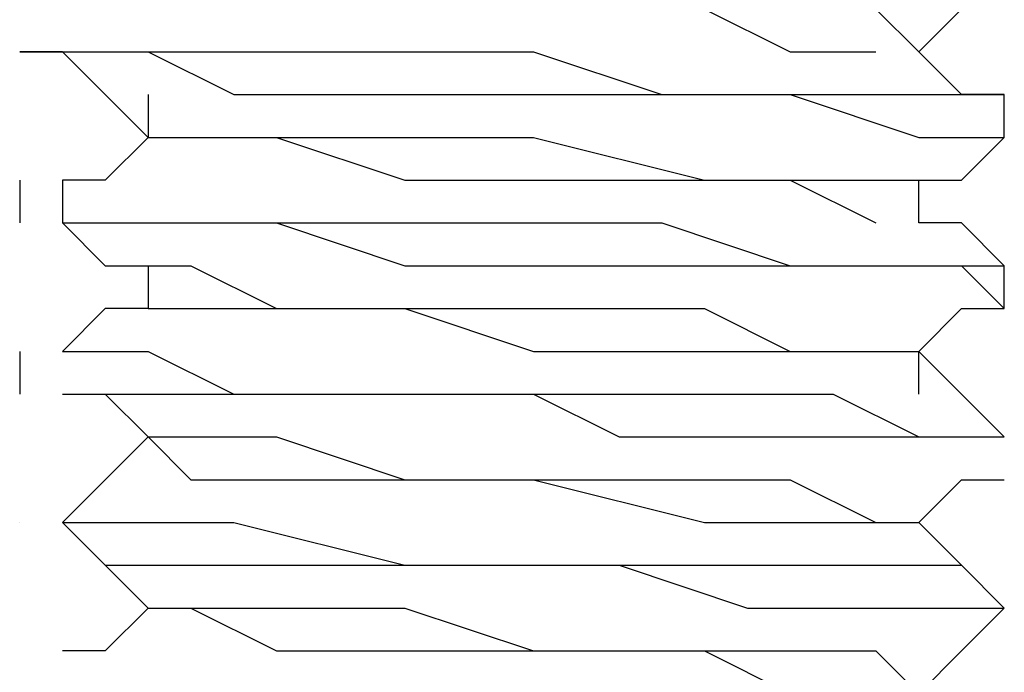
# Model space of a CAD drawing. Units: inches. Extents: x 0 to 22.5, y 0 to 12.5.
# Drawn here: x 8.8 to 8.8, y 11.1 to 11.1 of the extents above; entities that cross this region are included whole.
import ezdxf

# ---------------------------------------------------------------- set-up
doc = ezdxf.new("R2010")
doc.units = ezdxf.units.IN
doc.header["$MEASUREMENT"] = 0
doc.layers.add('Layer 1', color=7, linetype='Continuous', lineweight=0)

msp = doc.modelspace()

# ---------------------------------------------------------------- linework, layer by layer
at = {"layer": 'Layer 1', "color": 18, "lineweight": 25, "true_color": 0x000000}
for points, knots in [([(8.788339, 11.074792), (8.788339, 11.074792), (8.789728, 11.074792), (8.789728, 11.074792), (8.789728, 11.074792), (8.792505, 11.074792), (8.792505, 11.074792), (8.792505, 11.074792), (8.796672, 11.074792), (8.796672, 11.074792), (8.796672, 11.074792), (8.800839, 11.073402), (8.800839, 11.073402), (8.800839, 11.073402), (8.806394, 11.073402), (8.806394, 11.073402), (8.806394, 11.073402), (8.809172, 11.073402), (8.809172, 11.073402), (8.809172, 11.073402), (8.81195, 11.073402), (8.81195, 11.073402), (8.81195, 11.073402), (8.813338, 11.072014), (8.813338, 11.072014)], [0, 0, 0, 0, 1, 1, 1, 2, 2, 2, 3, 3, 3, 4, 4, 4, 5, 5, 5, 6, 6, 6, 7, 7, 7, 8, 8, 8, 8]), ([(8.788339, 11.074792), (8.788339, 11.074792), (8.788339, 11.074792), (8.788339, 11.074792), (8.788339, 11.074792), (8.789728, 11.074792), (8.789728, 11.074792), (8.789728, 11.074792), (8.792505, 11.073402), (8.792505, 11.073402), (8.792505, 11.073402), (8.796672, 11.073402), (8.796672, 11.073402), (8.796672, 11.073402), (8.800839, 11.073402), (8.800839, 11.073402), (8.800839, 11.073402), (8.806394, 11.073402), (8.806394, 11.073402), (8.806394, 11.073402), (8.809172, 11.072014), (8.809172, 11.072014), (8.809172, 11.072014), (8.81195, 11.072014), (8.81195, 11.072014)], [0, 0, 0, 0, 1, 1, 1, 2, 2, 2, 3, 3, 3, 4, 4, 4, 5, 5, 5, 6, 6, 6, 7, 7, 7, 8, 8, 8, 8]), ([(8.813338, 11.072014), (8.813338, 11.072014), (8.814728, 11.073402), (8.814728, 11.073402), (8.814728, 11.073402), (8.816116, 11.074792), (8.816116, 11.074792)], [0, 0, 0, 0, 1, 1, 1, 2, 2, 2, 2]), ([(8.784172, 11.072014), (8.784172, 11.072014), (8.784172, 11.072014), (8.784172, 11.072014), (8.784172, 11.072014), (8.785561, 11.072014), (8.785561, 11.072014), (8.785561, 11.072014), (8.788339, 11.072014), (8.788339, 11.072014), (8.788339, 11.072014), (8.791117, 11.070624), (8.791117, 11.070624), (8.791117, 11.070624), (8.795283, 11.070624), (8.795283, 11.070624), (8.795283, 11.070624), (8.800839, 11.070624), (8.800839, 11.070624), (8.800839, 11.070624), (8.805005, 11.070624), (8.805005, 11.070624), (8.805005, 11.070624), (8.809172, 11.070624), (8.809172, 11.070624), (8.809172, 11.070624), (8.813338, 11.069236), (8.813338, 11.069236), (8.813338, 11.069236), (8.814728, 11.069236), (8.814728, 11.069236), (8.814728, 11.069236), (8.816116, 11.069236), (8.816116, 11.069236)], [0, 0, 0, 0, 1, 1, 1, 2, 2, 2, 3, 3, 3, 4, 4, 4, 5, 5, 5, 6, 6, 6, 7, 7, 7, 8, 8, 8, 9, 9, 9, 10, 10, 10, 11, 11, 11, 11]), ([(8.785561, 11.072014), (8.785561, 11.072014), (8.784172, 11.072014), (8.784172, 11.072014), (8.784172, 11.072014), (8.785561, 11.072014), (8.785561, 11.072014), (8.785561, 11.072014), (8.788339, 11.072014), (8.788339, 11.072014), (8.788339, 11.072014), (8.791117, 11.072014), (8.791117, 11.072014), (8.791117, 11.072014), (8.795283, 11.072014), (8.795283, 11.072014), (8.795283, 11.072014), (8.800839, 11.072014), (8.800839, 11.072014), (8.800839, 11.072014), (8.805005, 11.070624), (8.805005, 11.070624), (8.805005, 11.070624), (8.810561, 11.070624), (8.810561, 11.070624), (8.810561, 11.070624), (8.813338, 11.070624), (8.813338, 11.070624), (8.813338, 11.070624), (8.814728, 11.070624), (8.814728, 11.070624), (8.814728, 11.070624), (8.816116, 11.070624), (8.816116, 11.070624)], [0, 0, 0, 0, 1, 1, 1, 2, 2, 2, 3, 3, 3, 4, 4, 4, 5, 5, 5, 6, 6, 6, 7, 7, 7, 8, 8, 8, 9, 9, 9, 10, 10, 10, 11, 11, 11, 11]), ([(8.785561, 11.072014), (8.785561, 11.072014), (8.78695, 11.070624), (8.78695, 11.070624), (8.78695, 11.070624), (8.788339, 11.069236), (8.788339, 11.069236)], [0, 0, 0, 0, 1, 1, 1, 2, 2, 2, 2]), ([(8.816116, 11.070624), (8.816116, 11.070624), (8.814728, 11.070624), (8.814728, 11.070624), (8.814728, 11.070624), (8.813338, 11.072014), (8.813338, 11.072014)], [0, 0, 0, 0, 1, 1, 1, 2, 2, 2, 2]), ([(8.788339, 11.069236), (8.788339, 11.069236), (8.78695, 11.067847), (8.78695, 11.067847), (8.78695, 11.067847), (8.785561, 11.067847), (8.785561, 11.067847)], [0, 0, 0, 0, 1, 1, 1, 2, 2, 2, 2]), ([(8.788339, 11.069236), (8.788339, 11.069236), (8.789728, 11.069236), (8.789728, 11.069236), (8.789728, 11.069236), (8.792505, 11.069236), (8.792505, 11.069236), (8.792505, 11.069236), (8.796672, 11.069236), (8.796672, 11.069236), (8.796672, 11.069236), (8.800839, 11.069236), (8.800839, 11.069236), (8.800839, 11.069236), (8.806394, 11.067847), (8.806394, 11.067847), (8.806394, 11.067847), (8.809172, 11.067847), (8.809172, 11.067847), (8.809172, 11.067847), (8.81195, 11.067847), (8.81195, 11.067847), (8.81195, 11.067847), (8.813338, 11.067847), (8.813338, 11.067847)], [0, 0, 0, 0, 1, 1, 1, 2, 2, 2, 3, 3, 3, 4, 4, 4, 5, 5, 5, 6, 6, 6, 7, 7, 7, 8, 8, 8, 8]), ([(8.788339, 11.069236), (8.788339, 11.069236), (8.788339, 11.069236), (8.788339, 11.069236), (8.788339, 11.069236), (8.789728, 11.069236), (8.789728, 11.069236), (8.789728, 11.069236), (8.792505, 11.069236), (8.792505, 11.069236), (8.792505, 11.069236), (8.796672, 11.067847), (8.796672, 11.067847), (8.796672, 11.067847), (8.800839, 11.067847), (8.800839, 11.067847), (8.800839, 11.067847), (8.806394, 11.067847), (8.806394, 11.067847), (8.806394, 11.067847), (8.809172, 11.067847), (8.809172, 11.067847), (8.809172, 11.067847), (8.81195, 11.066458), (8.81195, 11.066458)], [0, 0, 0, 0, 1, 1, 1, 2, 2, 2, 3, 3, 3, 4, 4, 4, 5, 5, 5, 6, 6, 6, 7, 7, 7, 8, 8, 8, 8]), ([(8.813338, 11.067847), (8.813338, 11.067847), (8.814728, 11.067847), (8.814728, 11.067847), (8.814728, 11.067847), (8.816116, 11.069236), (8.816116, 11.069236)], [0, 0, 0, 0, 1, 1, 1, 2, 2, 2, 2]), ([(8.785561, 11.067847), (8.785561, 11.067847), (8.785561, 11.067847), (8.785561, 11.067847), (8.785561, 11.067847), (8.785561, 11.066458), (8.785561, 11.066458), (8.785561, 11.066458), (8.788339, 11.066458), (8.788339, 11.066458), (8.788339, 11.066458), (8.791117, 11.066458), (8.791117, 11.066458), (8.791117, 11.066458), (8.796672, 11.066458), (8.796672, 11.066458), (8.796672, 11.066458), (8.800839, 11.066458), (8.800839, 11.066458), (8.800839, 11.066458), (8.805005, 11.066458), (8.805005, 11.066458), (8.805005, 11.066458), (8.809172, 11.065069), (8.809172, 11.065069), (8.809172, 11.065069), (8.813338, 11.065069), (8.813338, 11.065069), (8.813338, 11.065069), (8.814728, 11.065069), (8.814728, 11.065069), (8.814728, 11.065069), (8.816116, 11.065069), (8.816116, 11.065069)], [0, 0, 0, 0, 1, 1, 1, 2, 2, 2, 3, 3, 3, 4, 4, 4, 5, 5, 5, 6, 6, 6, 7, 7, 7, 8, 8, 8, 9, 9, 9, 10, 10, 10, 11, 11, 11, 11]), ([(8.813338, 11.066458), (8.813338, 11.066458), (8.813338, 11.066458), (8.813338, 11.066458), (8.813338, 11.066458), (8.813338, 11.067847), (8.813338, 11.067847)], [0, 0, 0, 0, 1, 1, 1, 2, 2, 2, 2]), ([(8.785561, 11.066458), (8.785561, 11.066458), (8.78695, 11.065069), (8.78695, 11.065069), (8.78695, 11.065069), (8.788339, 11.065069), (8.788339, 11.065069)], [0, 0, 0, 0, 1, 1, 1, 2, 2, 2, 2]), ([(8.785561, 11.066458), (8.785561, 11.066458), (8.785561, 11.066458), (8.785561, 11.066458), (8.785561, 11.066458), (8.78695, 11.066458), (8.78695, 11.066458), (8.78695, 11.066458), (8.788339, 11.066458), (8.788339, 11.066458), (8.788339, 11.066458), (8.789728, 11.066458), (8.789728, 11.066458), (8.789728, 11.066458), (8.792505, 11.066458), (8.792505, 11.066458), (8.792505, 11.066458), (8.796672, 11.065069), (8.796672, 11.065069), (8.796672, 11.065069), (8.799449, 11.065069), (8.799449, 11.065069), (8.799449, 11.065069), (8.800839, 11.065069), (8.800839, 11.065069), (8.800839, 11.065069), (8.805005, 11.065069), (8.805005, 11.065069), (8.805005, 11.065069), (8.807783, 11.065069), (8.807783, 11.065069), (8.807783, 11.065069), (8.810561, 11.065069), (8.810561, 11.065069), (8.810561, 11.065069), (8.813338, 11.065069), (8.813338, 11.065069), (8.813338, 11.065069), (8.814728, 11.065069), (8.814728, 11.065069), (8.814728, 11.065069), (8.816116, 11.06368), (8.816116, 11.06368)], [0, 0, 0, 0, 1, 1, 1, 2, 2, 2, 3, 3, 3, 4, 4, 4, 5, 5, 5, 6, 6, 6, 7, 7, 7, 8, 8, 8, 9, 9, 9, 10, 10, 10, 11, 11, 11, 12, 12, 12, 13, 13, 13, 14, 14, 14, 14]), ([(8.816116, 11.065069), (8.816116, 11.065069), (8.814728, 11.066458), (8.814728, 11.066458), (8.814728, 11.066458), (8.813338, 11.066458), (8.813338, 11.066458)], [0, 0, 0, 0, 1, 1, 1, 2, 2, 2, 2]), ([(8.788339, 11.065069), (8.788339, 11.065069), (8.788339, 11.065069), (8.788339, 11.065069), (8.788339, 11.065069), (8.788339, 11.06368), (8.788339, 11.06368)], [0, 0, 0, 0, 1, 1, 1, 2, 2, 2, 2]), ([(8.788339, 11.065069), (8.788339, 11.065069), (8.789728, 11.065069), (8.789728, 11.065069), (8.789728, 11.065069), (8.792505, 11.06368), (8.792505, 11.06368), (8.792505, 11.06368), (8.796672, 11.06368), (8.796672, 11.06368), (8.796672, 11.06368), (8.800839, 11.06368), (8.800839, 11.06368), (8.800839, 11.06368), (8.806394, 11.06368), (8.806394, 11.06368), (8.806394, 11.06368), (8.809172, 11.062291), (8.809172, 11.062291), (8.809172, 11.062291), (8.81195, 11.062291), (8.81195, 11.062291), (8.81195, 11.062291), (8.813338, 11.062291), (8.813338, 11.062291)], [0, 0, 0, 0, 1, 1, 1, 2, 2, 2, 3, 3, 3, 4, 4, 4, 5, 5, 5, 6, 6, 6, 7, 7, 7, 8, 8, 8, 8]), ([(8.788339, 11.06368), (8.788339, 11.06368), (8.78695, 11.06368), (8.78695, 11.06368), (8.78695, 11.06368), (8.785561, 11.062291), (8.785561, 11.062291)], [0, 0, 0, 0, 1, 1, 1, 2, 2, 2, 2]), ([(8.788339, 11.06368), (8.788339, 11.06368), (8.788339, 11.06368), (8.788339, 11.06368), (8.788339, 11.06368), (8.789728, 11.06368), (8.789728, 11.06368), (8.789728, 11.06368), (8.792505, 11.06368), (8.792505, 11.06368), (8.792505, 11.06368), (8.796672, 11.06368), (8.796672, 11.06368), (8.796672, 11.06368), (8.800839, 11.062291), (8.800839, 11.062291), (8.800839, 11.062291), (8.806394, 11.062291), (8.806394, 11.062291), (8.806394, 11.062291), (8.809172, 11.062291), (8.809172, 11.062291), (8.809172, 11.062291), (8.81195, 11.062291), (8.81195, 11.062291)], [0, 0, 0, 0, 1, 1, 1, 2, 2, 2, 3, 3, 3, 4, 4, 4, 5, 5, 5, 6, 6, 6, 7, 7, 7, 8, 8, 8, 8]), ([(8.813338, 11.062291), (8.813338, 11.062291), (8.814728, 11.06368), (8.814728, 11.06368), (8.814728, 11.06368), (8.816116, 11.06368), (8.816116, 11.06368)], [0, 0, 0, 0, 1, 1, 1, 2, 2, 2, 2]), ([(8.785561, 11.062291), (8.785561, 11.062291), (8.785561, 11.062291), (8.785561, 11.062291), (8.785561, 11.062291), (8.788339, 11.062291), (8.788339, 11.062291), (8.788339, 11.062291), (8.791117, 11.060903), (8.791117, 11.060903), (8.791117, 11.060903), (8.796672, 11.060903), (8.796672, 11.060903), (8.796672, 11.060903), (8.800839, 11.060903), (8.800839, 11.060903), (8.800839, 11.060903), (8.805005, 11.060903), (8.805005, 11.060903), (8.805005, 11.060903), (8.810561, 11.060903), (8.810561, 11.060903), (8.810561, 11.060903), (8.813338, 11.059514), (8.813338, 11.059514), (8.813338, 11.059514), (8.814728, 11.059514), (8.814728, 11.059514), (8.814728, 11.059514), (8.816116, 11.059514), (8.816116, 11.059514)], [0, 0, 0, 0, 1, 1, 1, 2, 2, 2, 3, 3, 3, 4, 4, 4, 5, 5, 5, 6, 6, 6, 7, 7, 7, 8, 8, 8, 9, 9, 9, 10, 10, 10, 10]), ([(8.816116, 11.059514), (8.816116, 11.059514), (8.814728, 11.060903), (8.814728, 11.060903), (8.814728, 11.060903), (8.813338, 11.062291), (8.813338, 11.062291)], [0, 0, 0, 0, 1, 1, 1, 2, 2, 2, 2]), ([(8.785561, 11.060903), (8.785561, 11.060903), (8.78695, 11.060903), (8.78695, 11.060903), (8.78695, 11.060903), (8.788339, 11.059514), (8.788339, 11.059514)], [0, 0, 0, 0, 1, 1, 1, 2, 2, 2, 2]), ([(8.785561, 11.060903), (8.785561, 11.060903), (8.785561, 11.060903), (8.785561, 11.060903), (8.785561, 11.060903), (8.78695, 11.060903), (8.78695, 11.060903), (8.78695, 11.060903), (8.789728, 11.060903), (8.789728, 11.060903), (8.789728, 11.060903), (8.792505, 11.060903), (8.792505, 11.060903), (8.792505, 11.060903), (8.796672, 11.060903), (8.796672, 11.060903), (8.796672, 11.060903), (8.800839, 11.060903), (8.800839, 11.060903), (8.800839, 11.060903), (8.803617, 11.059514), (8.803617, 11.059514), (8.803617, 11.059514), (8.807783, 11.059514), (8.807783, 11.059514), (8.807783, 11.059514), (8.810561, 11.059514), (8.810561, 11.059514), (8.810561, 11.059514), (8.814728, 11.059514), (8.814728, 11.059514), (8.814728, 11.059514), (8.816116, 11.059514), (8.816116, 11.059514)], [0, 0, 0, 0, 1, 1, 1, 2, 2, 2, 3, 3, 3, 4, 4, 4, 5, 5, 5, 6, 6, 6, 7, 7, 7, 8, 8, 8, 9, 9, 9, 10, 10, 10, 11, 11, 11, 11]), ([(8.788339, 11.059514), (8.788339, 11.059514), (8.78695, 11.058125), (8.78695, 11.058125), (8.78695, 11.058125), (8.785561, 11.056736), (8.785561, 11.056736)], [0, 0, 0, 0, 1, 1, 1, 2, 2, 2, 2]), ([(8.788339, 11.059514), (8.788339, 11.059514), (8.789728, 11.059514), (8.789728, 11.059514), (8.789728, 11.059514), (8.792505, 11.059514), (8.792505, 11.059514), (8.792505, 11.059514), (8.796672, 11.058125), (8.796672, 11.058125), (8.796672, 11.058125), (8.800839, 11.058125), (8.800839, 11.058125), (8.800839, 11.058125), (8.806394, 11.058125), (8.806394, 11.058125), (8.806394, 11.058125), (8.809172, 11.058125), (8.809172, 11.058125), (8.809172, 11.058125), (8.81195, 11.056736), (8.81195, 11.056736), (8.81195, 11.056736), (8.813338, 11.056736), (8.813338, 11.056736)], [0, 0, 0, 0, 1, 1, 1, 2, 2, 2, 3, 3, 3, 4, 4, 4, 5, 5, 5, 6, 6, 6, 7, 7, 7, 8, 8, 8, 8]), ([(8.788339, 11.059514), (8.788339, 11.059514), (8.788339, 11.059514), (8.788339, 11.059514), (8.788339, 11.059514), (8.789728, 11.058125), (8.789728, 11.058125), (8.789728, 11.058125), (8.792505, 11.058125), (8.792505, 11.058125), (8.792505, 11.058125), (8.796672, 11.058125), (8.796672, 11.058125), (8.796672, 11.058125), (8.800839, 11.058125), (8.800839, 11.058125), (8.800839, 11.058125), (8.806394, 11.056736), (8.806394, 11.056736), (8.806394, 11.056736), (8.809172, 11.056736), (8.809172, 11.056736), (8.809172, 11.056736), (8.81195, 11.056736), (8.81195, 11.056736)], [0, 0, 0, 0, 1, 1, 1, 2, 2, 2, 3, 3, 3, 4, 4, 4, 5, 5, 5, 6, 6, 6, 7, 7, 7, 8, 8, 8, 8]), ([(8.813338, 11.056736), (8.813338, 11.056736), (8.814728, 11.058125), (8.814728, 11.058125), (8.814728, 11.058125), (8.816116, 11.058125), (8.816116, 11.058125)], [0, 0, 0, 0, 1, 1, 1, 2, 2, 2, 2]), ([(8.785561, 11.056736), (8.785561, 11.056736), (8.78695, 11.055347), (8.78695, 11.055347), (8.78695, 11.055347), (8.788339, 11.053958), (8.788339, 11.053958)], [0, 0, 0, 0, 1, 1, 1, 2, 2, 2, 2]), ([(8.785561, 11.056736), (8.785561, 11.056736), (8.785561, 11.056736), (8.785561, 11.056736), (8.785561, 11.056736), (8.78695, 11.055347), (8.78695, 11.055347), (8.78695, 11.055347), (8.789728, 11.055347), (8.789728, 11.055347), (8.789728, 11.055347), (8.795283, 11.055347), (8.795283, 11.055347), (8.795283, 11.055347), (8.798061, 11.055347), (8.798061, 11.055347), (8.798061, 11.055347), (8.803617, 11.055347), (8.803617, 11.055347), (8.803617, 11.055347), (8.807783, 11.053958), (8.807783, 11.053958), (8.807783, 11.053958), (8.81195, 11.053958), (8.81195, 11.053958), (8.81195, 11.053958), (8.814728, 11.053958), (8.814728, 11.053958), (8.814728, 11.053958), (8.816116, 11.053958), (8.816116, 11.053958)], [0, 0, 0, 0, 1, 1, 1, 2, 2, 2, 3, 3, 3, 4, 4, 4, 5, 5, 5, 6, 6, 6, 7, 7, 7, 8, 8, 8, 9, 9, 9, 10, 10, 10, 10]), ([(8.785561, 11.056736), (8.785561, 11.056736), (8.785561, 11.056736), (8.785561, 11.056736), (8.785561, 11.056736), (8.788339, 11.056736), (8.788339, 11.056736), (8.788339, 11.056736), (8.791117, 11.056736), (8.791117, 11.056736), (8.791117, 11.056736), (8.796672, 11.055347), (8.796672, 11.055347), (8.796672, 11.055347), (8.799449, 11.055347), (8.799449, 11.055347), (8.799449, 11.055347), (8.803617, 11.055347), (8.803617, 11.055347), (8.803617, 11.055347), (8.806394, 11.055347), (8.806394, 11.055347), (8.806394, 11.055347), (8.809172, 11.055347), (8.809172, 11.055347), (8.809172, 11.055347), (8.810561, 11.055347), (8.810561, 11.055347), (8.810561, 11.055347), (8.81195, 11.055347), (8.81195, 11.055347), (8.81195, 11.055347), (8.814728, 11.055347), (8.814728, 11.055347), (8.814728, 11.055347), (8.816116, 11.053958), (8.816116, 11.053958)], [0, 0, 0, 0, 1, 1, 1, 2, 2, 2, 3, 3, 3, 4, 4, 4, 5, 5, 5, 6, 6, 6, 7, 7, 7, 8, 8, 8, 9, 9, 9, 10, 10, 10, 11, 11, 11, 12, 12, 12, 12]), ([(8.816116, 11.053958), (8.816116, 11.053958), (8.814728, 11.055347), (8.814728, 11.055347), (8.814728, 11.055347), (8.813338, 11.056736), (8.813338, 11.056736)], [0, 0, 0, 0, 1, 1, 1, 2, 2, 2, 2]), ([(8.788339, 11.053958), (8.788339, 11.053958), (8.78695, 11.052569), (8.78695, 11.052569), (8.78695, 11.052569), (8.785561, 11.052569), (8.785561, 11.052569)], [0, 0, 0, 0, 1, 1, 1, 2, 2, 2, 2]), ([(8.788339, 11.053958), (8.788339, 11.053958), (8.789728, 11.053958), (8.789728, 11.053958), (8.789728, 11.053958), (8.792505, 11.053958), (8.792505, 11.053958), (8.792505, 11.053958), (8.796672, 11.053958), (8.796672, 11.053958), (8.796672, 11.053958), (8.800839, 11.052569), (8.800839, 11.052569), (8.800839, 11.052569), (8.806394, 11.052569), (8.806394, 11.052569), (8.806394, 11.052569), (8.809172, 11.052569), (8.809172, 11.052569), (8.809172, 11.052569), (8.81195, 11.052569), (8.81195, 11.052569), (8.81195, 11.052569), (8.813338, 11.051181), (8.813338, 11.051181)], [0, 0, 0, 0, 1, 1, 1, 2, 2, 2, 3, 3, 3, 4, 4, 4, 5, 5, 5, 6, 6, 6, 7, 7, 7, 8, 8, 8, 8]), ([(8.788339, 11.053958), (8.788339, 11.053958), (8.788339, 11.053958), (8.788339, 11.053958), (8.788339, 11.053958), (8.789728, 11.053958), (8.789728, 11.053958), (8.789728, 11.053958), (8.792505, 11.052569), (8.792505, 11.052569), (8.792505, 11.052569), (8.796672, 11.052569), (8.796672, 11.052569), (8.796672, 11.052569), (8.800839, 11.052569), (8.800839, 11.052569), (8.800839, 11.052569), (8.806394, 11.052569), (8.806394, 11.052569), (8.806394, 11.052569), (8.809172, 11.051181), (8.809172, 11.051181), (8.809172, 11.051181), (8.81195, 11.051181), (8.81195, 11.051181)], [0, 0, 0, 0, 1, 1, 1, 2, 2, 2, 3, 3, 3, 4, 4, 4, 5, 5, 5, 6, 6, 6, 7, 7, 7, 8, 8, 8, 8]), ([(8.813338, 11.051181), (8.813338, 11.051181), (8.814728, 11.052569), (8.814728, 11.052569), (8.814728, 11.052569), (8.816116, 11.053958), (8.816116, 11.053958)], [0, 0, 0, 0, 1, 1, 1, 2, 2, 2, 2])]:
    msp.add_open_spline(points, degree=3, knots=knots, dxfattribs=at)
for points in [[(8.784172, 11.072014), (8.784172, 11.072014), (8.784172, 11.072014), (8.784172, 11.072014)], [(8.813338, 11.072014), (8.813338, 11.072014), (8.813338, 11.072014), (8.813338, 11.072014)], [(8.788339, 11.070624), (8.788339, 11.070624), (8.788339, 11.069236), (8.788339, 11.069236)], [(8.816116, 11.069236), (8.816116, 11.069236), (8.816116, 11.070624), (8.816116, 11.070624)], [(8.784172, 11.067847), (8.784172, 11.067847), (8.784172, 11.066458), (8.784172, 11.066458)], [(8.816116, 11.06368), (8.816116, 11.06368), (8.816116, 11.065069), (8.816116, 11.065069)], [(8.784172, 11.062291), (8.784172, 11.062291), (8.784172, 11.060903), (8.784172, 11.060903)], [(8.813338, 11.060903), (8.813338, 11.060903), (8.813338, 11.062291), (8.813338, 11.062291)], [(8.788339, 11.059514), (8.788339, 11.059514), (8.788339, 11.059514), (8.788339, 11.059514)], [(8.816116, 11.059514), (8.816116, 11.059514), (8.816116, 11.059514), (8.816116, 11.059514)], [(8.784172, 11.056736), (8.784172, 11.056736), (8.784172, 11.056736), (8.784172, 11.056736)], [(8.813338, 11.056736), (8.813338, 11.056736), (8.813338, 11.056736), (8.813338, 11.056736)], [(8.788339, 11.053958), (8.788339, 11.053958), (8.788339, 11.053958), (8.788339, 11.053958)], [(8.816116, 11.053958), (8.816116, 11.053958), (8.816116, 11.053958), (8.816116, 11.053958)]]:
    msp.add_open_spline(points, degree=3, dxfattribs=at)

doc.saveas('drawing.dxf')
